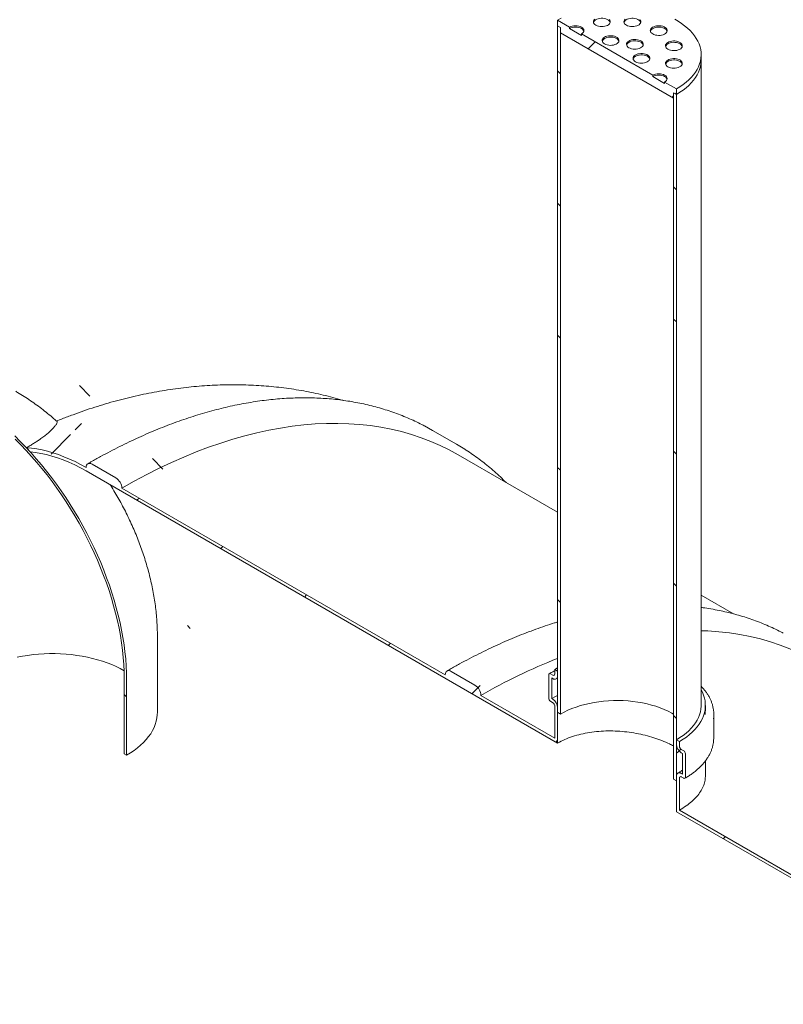
# Model space of a CAD drawing. Units: millimetres. Extents: x 8 to 417, y 5 to 290.
# Drawn here: x 267 to 293, y 240 to 274 of the extents above; entities that cross this region are included whole.
import ezdxf

# ---------------------------------------------------------------- set-up
doc = ezdxf.new("R2010")
doc.units = ezdxf.units.MM

msp = doc.modelspace()

# ---------------------------------------------------------------- hatches: boundary and pattern name
at = {"linetype": 'Continuous', "lineweight": 0}
h = msp.add_hatch(dxfattribs=at)
h.set_pattern_fill('ANSI31', style=0)
h.paths.add_polyline_path([(288.91915, 270.87542), (288.91915, 271.062058), (289.020166, 271.003743), (289.020166, 271.190381), (288.616105, 271.423641), (288.616105, 271.376981), (288.212044, 271.610241), (288.212044, 271.6569), (285.787677, 273.056457), (285.787677, 273.009797), (285.383616, 273.243057), (285.383616, 273.289716), (284.979555, 273.522976), (284.979555, 273.336338), (285.080571, 273.278023), (285.080571, 273.091385)], flags=0)
h = msp.add_hatch(dxfattribs=at)
h.set_pattern_fill('ANSI31', angle=90, style=0)
h.paths.add_polyline_path([(284.979555, 273.336338), (284.979555, 250.0066), (285.080571, 249.948286), (285.080571, 273.278023)], flags=0)
h = msp.add_hatch(dxfattribs=at)
h.set_pattern_fill('ANSI31', angle=90, style=0)
h.paths.add_polyline_path([(289.020166, 247.674006), (289.020166, 271.003743), (288.91915, 271.062058), (288.91915, 247.732321)], flags=0)
h = msp.add_hatch(dxfattribs=at)
h.set_pattern_fill('ANSI31', angle=90, style=0)
edge = h.paths.add_edge_path(flags=0)
edge.add_line((264.775994, 260.736679), (261.361678, 262.707721))
edge.add_arc((261.361678, 262.731051), 0.028571, 150.0026883, 270, ccw=False)
edge.add_line((261.341475, 262.742714), (261.341475, 262.789374))
edge.add_arc((261.321272, 262.801037), 0.028571, 330.0026883, 450)
edge.add_line((261.321272, 262.824366), (260.593962, 263.244233))
edge.add_arc((260.593962, 263.314223), 0.085714, 150.0026883, 270, ccw=False)
edge.add_line((260.533353, 263.349211), (260.533353, 263.395871))
edge.add_arc((260.472744, 263.43086), 0.085714, 330.0026883, 450)
edge.add_line((260.472744, 263.500849), (259.98787, 263.78076))
edge.add_arc((259.98787, 263.710771), 0.085714, 90, 150.0026883)
edge.add_line((259.927261, 263.74576), (259.927261, 263.699101))
edge.add_arc((259.866652, 263.73409), 0.085714, 270, 330.0026883, ccw=False)
edge.add_line((259.866652, 263.6641), (259.725231, 263.745741))
edge.add_line((259.725231, 263.745741), (259.725231, 263.652422))
edge.add_line((259.725231, 263.652422), (259.866652, 263.570781))
edge.add_arc((259.866652, 263.73409), 0.2, 270, 330.0026883)
edge.add_line((260.008073, 263.652449), (260.008073, 263.675778))
edge.add_line((260.008073, 263.675778), (260.452541, 263.419193))
edge.add_line((260.452541, 263.419193), (260.452541, 263.395863))
edge.add_arc((260.593962, 263.314223), 0.2, 150.0026883, 270)
edge.add_line((260.593962, 263.150914), (261.262704, 262.764858))
edge.add_arc((261.361678, 262.731051), 0.142857, 161.1412345, 270)
edge.add_line((261.361678, 262.614402), (264.775994, 260.64336))
edge.add_arc((264.775994, 254.321001), 7.742857, -29.9973117, 90, ccw=False)
edge.add_line((270.25102, 251.160335), (270.25102, 248.594064))
edge.add_line((270.25102, 248.594064), (270.331833, 248.547412))
edge.add_line((270.331833, 248.547412), (270.331833, 251.113684))
edge.add_arc((264.775994, 254.321001), 7.857143, 330.0026883, 450)
h = msp.add_hatch(dxfattribs=at)
h.set_pattern_fill('ANSI31', style=0)
edge = h.paths.add_edge_path(flags=0)
edge.add_line((284.777525, 251.173068), (284.817931, 251.149742))
edge.add_arc((284.817931, 251.33638), 0.228571, 270, 330.0026883)
edge.add_line((284.979555, 251.243077), (284.979555, 251.406385))
edge.add_line((284.979555, 251.406385), (284.87854, 251.4647))
edge.add_line((284.87854, 251.4647), (284.87854, 251.301391))
edge.add_arc((284.817931, 251.33638), 0.085714, 270, 330.0026883, ccw=False)
edge.add_line((284.817931, 251.266391), (284.737119, 251.313043))
edge.add_arc((284.737119, 251.243054), 0.085714, 90, 150.0026883)
edge.add_line((284.67651, 251.278043), (284.67651, 250.484832))
edge.add_arc((284.737119, 250.449843), 0.085714, 150.0026883, 270)
edge.add_line((284.737119, 250.379853), (284.817931, 250.333202))
edge.add_arc((284.817931, 250.263212), 0.085714, -29.9973117, 90, ccw=False)
edge.add_line((284.87854, 250.228223), (284.87854, 249.131726))
edge.add_line((284.87854, 249.131726), (282.372077, 250.578676))
edge.add_arc((282.170047, 250.695306), 0.285714, 330.0026883, 450)
edge.add_line((282.170047, 250.928603), (281.361925, 251.395122))
edge.add_arc((281.361925, 251.161825), 0.285714, 90, 150.0026883)
edge.add_line((281.159894, 251.278454), (270.169435, 257.623112))
edge.add_arc((269.967404, 257.739741), 0.285714, 330.0026883, 450)
edge.add_line((269.967404, 257.973039), (269.159282, 258.439558))
edge.add_arc((269.159282, 258.20626), 0.285714, 90, 150.0026883)
edge.add_arc((268.957252, 252.583775), 7.028571, 90, 107.5686806)
edge.add_arc((264.776504, 254.320706), 7.857143, 63.341789, 65.2844362, ccw=False)
edge.add_arc((268.957252, 252.583775), 6.885714, 90, 106.8744279, ccw=False)
edge.add_line((268.957252, 258.206241), (284.979555, 248.956762))
edge.add_line((284.979555, 248.956762), (284.979555, 250.169909))
edge.add_arc((284.817931, 250.263212), 0.228571, 330.0026883, 450)
edge.add_line((284.817931, 250.44985), (284.777525, 250.473176))
edge.add_line((284.777525, 250.473176), (284.777525, 251.173068))
h = msp.add_hatch(dxfattribs=at)
h.set_pattern_fill('ANSI31', style=0)
edge = h.paths.add_edge_path(flags=0)
edge.add_arc((306.575332, 199.278854), 0.285714, 270, 330.0026883)
edge.add_line((306.777363, 199.162225), (317.767823, 192.817567))
edge.add_arc((317.969853, 192.700937), 0.285714, 150.0026883, 270)
edge.add_line((317.969853, 192.46764), (318.777975, 192.001121))
edge.add_arc((318.777975, 192.234419), 0.285714, 270, 330.0026883)
edge.add_line((318.980006, 192.117789), (329.970465, 185.773131))
edge.add_arc((330.172496, 185.656502), 0.285714, 150.0026883, 270)
edge.add_line((330.172496, 185.423204), (330.980618, 184.956685))
edge.add_arc((330.980618, 185.189983), 0.285714, 270, 330.0026883)
edge.add_line((331.182648, 185.073353), (342.173108, 178.728696))
edge.add_arc((342.375139, 178.612066), 0.285714, 150.0026883, 270)
edge.add_line((342.375139, 178.378769), (343.183261, 177.91225))
edge.add_arc((343.183261, 178.145547), 0.285714, 270, 330.0026883)
edge.add_line((343.385291, 178.028917), (354.375751, 171.68426))
edge.add_arc((354.577781, 171.56763), 0.285714, 150.0026883, 270)
edge.add_line((354.577781, 171.334333), (355.385903, 170.867814))
edge.add_arc((355.385903, 171.101111), 0.285714, 270, 330.0026883)
edge.add_line((355.587934, 170.984482), (355.550096, 171.006325))
edge.add_arc((355.550096, 176.74544), 7.028571, 270, 307.3557921)
edge.add_arc((337.911549, 199.852632), 36.571429, 307.3557921, 353.7134717)
edge.add_line((361.884322, 197.211718), (361.77532, 197.274644))
edge.add_arc((337.911549, 199.852632), 36.428571, 307.3557921, 353.8342845, ccw=False)
edge.add_arc((355.550096, 176.74544), 6.885714, 270, 307.3557921, ccw=False)
edge.add_line((355.550096, 171.122973), (349.832633, 174.423595))
edge.add_line((349.832633, 174.423595), (349.832633, 178.972894))
edge.add_line((349.832633, 178.972894), (343.569687, 182.588415))
edge.add_line((343.569687, 182.588415), (343.569687, 178.039116))
edge.add_line((343.569687, 178.039116), (299.122975, 203.697657))
edge.add_line((299.122975, 203.697657), (299.122975, 234.259613))
edge.add_line((299.122975, 234.259613), (299.02196, 234.317928))
edge.add_line((299.02196, 234.317928), (299.02196, 203.755972))
edge.add_line((299.02196, 203.755972), (268.957252, 221.111959))
edge.add_arc((268.957252, 226.734425), 6.885714, 188.8366879, 270, ccw=False)
edge.add_arc((286.595799, 229.476583), 36.428571, 131.521622, 188.8366879, ccw=False)
edge.add_line((263.356802, 255.723527), (263.244883, 255.788136))
edge.add_arc((286.595799, 229.476583), 36.571429, 131.5883406, 188.8366879)
edge.add_arc((268.957252, 226.734425), 7.028571, 188.8366879, 270)
edge.add_arc((269.159282, 220.87868), 0.285714, 150.0026883, 270)
edge.add_line((269.159282, 220.645383), (269.967404, 220.178864))
edge.add_arc((269.967404, 220.412161), 0.285714, 270, 330.0026883)
edge.add_line((270.169435, 220.295532), (281.159894, 213.950874))
edge.add_arc((281.361925, 213.834245), 0.285714, 150.0026883, 270)
edge.add_line((281.361925, 213.600947), (282.170047, 213.134428))
edge.add_arc((282.170047, 213.367726), 0.285714, 270, 330.0026883)
edge.add_line((282.372077, 213.251096), (293.362537, 206.906439))
edge.add_arc((293.564568, 206.789809), 0.285714, 150.0026883, 270)
edge.add_line((293.564568, 206.556511), (294.37269, 206.089993))
edge.add_arc((294.37269, 206.32329), 0.285714, 270, 330.0026883)
edge.add_line((294.57472, 206.20666), (305.56518, 199.862003))
edge.add_arc((305.76721, 199.745373), 0.285714, 150.0026883, 270)
edge.add_line((305.76721, 199.512076), (306.575332, 199.045557))
h.paths.add_polyline_path([(349.731618, 178.797911), (349.731618, 174.48191), (343.670703, 177.980802), (343.670703, 182.296803)], flags=0)
h = msp.add_hatch(dxfattribs=at)
h.set_pattern_fill('ANSI31', style=0)
edge = h.paths.add_edge_path(flags=0)
edge.add_arc((317.969853, 230.028517), 0.285714, 90, 150.0026883)
edge.add_line((317.767823, 230.145147), (306.777363, 236.489804))
edge.add_arc((306.575332, 236.606434), 0.285714, 330.0026883, 450)
edge.add_line((306.575332, 236.839732), (305.76721, 237.306251))
edge.add_arc((305.76721, 237.072953), 0.285714, 90, 150.0026883)
edge.add_line((305.56518, 237.189583), (294.57472, 243.53424))
edge.add_arc((294.37269, 243.65087), 0.285714, 330.0026883, 450)
edge.add_line((294.37269, 243.884167), (293.564568, 244.350686))
edge.add_arc((293.564568, 244.117389), 0.285714, 90, 150.0026883)
edge.add_line((293.362537, 244.234019), (289.121181, 246.682501))
edge.add_line((289.121181, 246.682501), (289.121181, 247.778999))
edge.add_arc((289.18179, 247.74401), 0.085714, 90, 150.0026883, ccw=False)
edge.add_line((289.18179, 247.813999), (289.262602, 247.767348))
edge.add_arc((289.262602, 247.837337), 0.085714, 270, 330.0026883)
edge.add_line((289.323211, 247.802348), (289.323211, 248.595559))
edge.add_arc((289.262602, 248.630548), 0.085714, 330.0026883, 450)
edge.add_line((289.262602, 248.700537), (289.18179, 248.747189))
edge.add_arc((289.18179, 248.817178), 0.085714, 150.0026883, 270, ccw=False)
edge.add_line((289.121181, 248.852167), (289.121181, 249.015475))
edge.add_line((289.121181, 249.015475), (289.020166, 249.07379))
edge.add_line((289.020166, 249.07379), (289.020166, 248.910482))
edge.add_arc((289.18179, 248.817178), 0.228571, 150.0026883, 270)
edge.add_line((289.18179, 248.63054), (289.222196, 248.607214))
edge.add_line((289.222196, 248.607214), (289.222196, 247.907322))
edge.add_line((289.222196, 247.907322), (289.18179, 247.930648))
edge.add_arc((289.18179, 247.74401), 0.228571, 90, 150.0026883)
edge.add_line((289.020166, 247.837314), (289.020166, 246.624168))
edge.add_line((289.020166, 246.624168), (299.02196, 240.850255))
edge.add_line((299.02196, 240.850255), (299.02196, 240.150362))
edge.add_line((299.02196, 240.150362), (299.122975, 240.092048))
edge.add_line((299.122975, 240.092048), (299.122975, 240.79194))
edge.add_line((299.122975, 240.79194), (338.61994, 217.990827))
edge.add_line((338.61994, 217.990827), (338.61994, 219.203974))
edge.add_arc((338.458315, 219.297278), 0.228571, 330.0026883, 450)
edge.add_line((338.458315, 219.483915), (338.417909, 219.507241))
edge.add_line((338.417909, 219.507241), (338.417909, 220.207134))
edge.add_line((338.417909, 220.207134), (338.458315, 220.183808))
edge.add_arc((338.458315, 220.370445), 0.228571, 270, 330.0026883)
edge.add_line((338.61994, 220.277142), (338.61994, 220.44045))
edge.add_line((338.61994, 220.44045), (338.518925, 220.498765))
edge.add_line((338.518925, 220.498765), (338.518925, 220.335457))
edge.add_arc((338.458315, 220.370445), 0.085714, 270, 330.0026883, ccw=False)
edge.add_line((338.458315, 220.300456), (338.377503, 220.347108))
edge.add_arc((338.377503, 220.277119), 0.085714, 90, 150.0026883)
edge.add_line((338.316894, 220.312108), (338.316894, 219.518897))
edge.add_arc((338.377503, 219.483908), 0.085714, 150.0026883, 270)
edge.add_line((338.377503, 219.413919), (338.458315, 219.367267))
edge.add_arc((338.458315, 219.297278), 0.085714, -29.9973117, 90, ccw=False)
edge.add_line((338.518925, 219.262289), (338.518925, 218.165791))
edge.add_line((338.518925, 218.165791), (331.182648, 222.400933))
edge.add_arc((330.980618, 222.517563), 0.285714, 330.0026883, 450)
edge.add_line((330.980618, 222.75086), (330.172496, 223.217379))
edge.add_arc((330.172496, 222.984082), 0.285714, 90, 150.0026883)
edge.add_line((329.970465, 223.100711), (318.980006, 229.445369))
edge.add_arc((318.777975, 229.561999), 0.285714, 330.0026883, 450)
edge.add_line((318.777975, 229.795296), (317.969853, 230.261815))

# ---------------------------------------------------------------- linework, layer by layer
at = {"color": 7, "linetype": 'Continuous', "lineweight": 15}
for p, q in [((285.383616, 273.289716), (284.979555, 273.522976)), ((284.979555, 273.522976), (284.979555, 273.336338)), ((284.979555, 273.336338), (285.080571, 273.278023)), ((284.979555, 250.0066), (284.979555, 273.336338)), ((285.080571, 273.278023), (285.080571, 273.091385)), ((285.080571, 249.948286), (285.080571, 273.278023)), ((285.080571, 273.091385), (288.91915, 270.87542)), ((285.383616, 273.289716), (285.383616, 273.243057)), ((285.787677, 273.009797), (285.383616, 273.243057)), ((288.212044, 271.6569), (285.787677, 273.056457)), ((285.787677, 273.009797), (285.787677, 273.056457)), ((289.857003, 272.170041), (289.857003, 272.356679)), ((289.857003, 250.240087), (289.857003, 272.170041)), ((288.212044, 271.6569), (288.212044, 271.610241)), ((288.616105, 271.376981), (288.212044, 271.610241)), ((289.020166, 271.190381), (288.616105, 271.423641)), ((288.616105, 271.376981), (288.616105, 271.423641)), ((288.91915, 271.062058), (289.020166, 271.003743)), ((288.91915, 270.87542), (288.91915, 271.062058)), ((288.91915, 271.062058), (288.91915, 247.732321)), ((289.020166, 271.003743), (289.020166, 271.190381)), ((289.020166, 271.003743), (289.020166, 247.674006)), ((280.72977, 259.585315), (280.449713, 259.739347)), ((281.537892, 259.118796), (280.72977, 259.585315)), ((284.979555, 256.802061), (281.597077, 258.754724)), ((269.967404, 257.973039), (269.159282, 258.439558)), ((268.957252, 258.206241), (284.979555, 248.956762)), ((281.159894, 251.278454), (270.169435, 257.623112)), ((290.958289, 253.350611), (289.857003, 253.98637)), ((271.37788, 250.005284), (271.37788, 252.571555)), ((282.170047, 250.928603), (281.361925, 251.395122)), ((284.737119, 251.313043), (284.817931, 251.266391)), ((284.87854, 251.4647), (284.979555, 251.520361)), ((284.87854, 251.301391), (284.87854, 251.4647)), ((284.87854, 251.4647), (284.979555, 251.406385)), ((284.979555, 251.406385), (284.979555, 251.243077)), ((270.25102, 248.594064), (270.25102, 251.160335)), ((270.331833, 248.547412), (270.331833, 251.113684)), ((284.67651, 250.484832), (284.67651, 251.278043)), ((284.777525, 251.173068), (284.777525, 250.473176)), ((284.817931, 251.149742), (284.777525, 251.173068)), ((284.932207, 251.138426), (284.979555, 251.164992)), ((284.87854, 249.131726), (282.372077, 250.578676)), ((284.817931, 250.333202), (284.737119, 250.379853)), ((284.777525, 250.473176), (284.817931, 250.44985)), ((284.87854, 249.131726), (284.87854, 250.228223)), ((284.979555, 250.169909), (284.979555, 248.956762)), ((285.080571, 249.948286), (284.979555, 250.0066)), ((289.99986, 250.076779), (289.99986, 250.240087)), ((290.285575, 249.14359), (290.285575, 249.936801)), ((289.020166, 248.910482), (289.020166, 249.07379)), ((289.020166, 249.07379), (289.121181, 249.015475)), ((289.121181, 249.015475), (289.121181, 248.852167)), ((289.18179, 248.747189), (289.262602, 248.700537)), ((289.222196, 248.607214), (289.18179, 248.63054)), ((289.222196, 247.907322), (289.222196, 248.607214)), ((270.25102, 248.594064), (270.331833, 248.547412)), ((289.323211, 248.595559), (289.323211, 247.802348)), ((289.99986, 247.826555), (289.99986, 248.353018)), ((289.020166, 247.674006), (288.91915, 247.732321)), ((289.020166, 246.624168), (289.020166, 247.837314)), ((289.121181, 247.778999), (289.121181, 246.682501)), ((289.18179, 247.930648), (289.222196, 247.907322)), ((289.262602, 247.767348), (289.18179, 247.813999)), ((289.020166, 246.624168), (299.02196, 240.850255)), ((293.362537, 244.234019), (289.121181, 246.682501))]:
    msp.add_line(p, q, dxfattribs=at)
at = {"color": 7, "linetype": 'Continuous', "lineweight": 15, "flags": 128}
for points in [[(285.102788, 273.59002), (284.979555, 273.522976)], [(286.238256, 273.557758), (286.214522, 273.529553), (286.200464, 273.499265), (286.196589, 273.467988), (286.203038, 273.436852), (286.219577, 273.406984), (286.245608, 273.379463), (286.280192, 273.355283)], [(286.765064, 273.448583), (286.75437, 273.475475), (286.732988, 273.5043), (286.702542, 273.530269), (286.664134, 273.552441), (286.619151, 273.570017), (286.569219, 273.582361), (286.516142, 273.589026), (286.46184, 273.589772), (286.408274, 273.584572), (286.357381, 273.573614), (286.311, 273.557294), (286.270808, 273.536201), (286.238256, 273.511099), (286.214522, 273.482894), (286.200464, 273.452605), (286.199381, 273.448583)], [(286.280192, 273.355283), (286.322077, 273.335318), (286.369751, 273.320291), (286.421489, 273.310743), (286.475423, 273.30702), (286.529602, 273.309257), (286.582069, 273.317373), (286.630927, 273.331074), (286.674411, 273.349866), (286.710948, 273.373068), (286.739219, 273.399843), (286.758201, 273.429223), (286.767209, 273.460146), (286.765916, 273.491494), (286.75437, 273.522135), (286.732988, 273.55096)], [(287.273532, 273.557758), (287.249799, 273.529553), (287.23574, 273.499265), (287.231865, 273.467988), (287.238314, 273.436852), (287.254853, 273.406984), (287.280884, 273.379463), (287.315468, 273.355283)], [(287.80034, 273.448583), (287.789646, 273.475475), (287.768264, 273.5043), (287.737818, 273.530269), (287.69941, 273.552441), (287.654427, 273.570017), (287.604495, 273.582361), (287.551418, 273.589026), (287.497116, 273.589772), (287.44355, 273.584572), (287.392657, 273.573614), (287.346276, 273.557294), (287.306084, 273.536201), (287.273532, 273.511099), (287.249799, 273.482894), (287.23574, 273.452605), (287.234657, 273.448583)], [(287.315468, 273.355283), (287.357354, 273.335318), (287.405027, 273.320291), (287.456766, 273.310743), (287.510699, 273.30702), (287.564879, 273.309257), (287.617345, 273.317373), (287.666204, 273.331074), (287.709687, 273.349866), (287.746225, 273.373068), (287.774495, 273.399843), (287.793477, 273.429223), (287.802485, 273.460146), (287.801192, 273.491494), (287.789646, 273.522135), (287.768264, 273.55096)], [(289.020166, 271.190381), (289.136301, 271.261522), (289.244933, 271.336509), (289.345679, 271.41508), (289.438185, 271.496958), (289.522126, 271.581856), (289.597208, 271.669475), (289.663166, 271.759508), (289.71977, 271.851639), (289.766819, 271.945544), (289.80415, 272.040893), (289.83163, 272.137351), (289.849164, 272.23458), (289.85669, 272.332237), (289.85418, 272.429981), (289.841645, 272.527466), (289.819128, 272.624352), (289.786708, 272.720298), (289.7445, 272.814967), (289.69265, 272.908025), (289.631343, 272.999147), (289.560792, 273.088013), (289.481245, 273.174309), (289.392983, 273.257734), (289.296314, 273.337994), (289.19158, 273.414806), (289.079147, 273.487902), (288.95941, 273.557025)], [(285.787677, 273.056457), (285.82321, 273.081451), (285.849612, 273.109967), (285.865871, 273.140909), (285.871361, 273.173087), (285.865871, 273.205265), (285.849612, 273.236206), (285.82321, 273.264722), (285.787677, 273.289716), (285.744381, 273.310229), (285.694985, 273.325471), (285.641387, 273.334857), (285.585647, 273.338026), (285.529907, 273.334857), (285.476309, 273.325471), (285.426913, 273.310229), (285.383616, 273.289716)], [(285.868489, 273.149757), (285.865871, 273.158605), (285.849612, 273.189547), (285.82321, 273.218063), (285.787677, 273.243057), (285.744381, 273.263569), (285.694985, 273.278811), (285.641387, 273.288197), (285.585647, 273.291367), (285.529907, 273.288197), (285.476309, 273.278811), (285.426913, 273.263569), (285.383616, 273.243057)], [(288.212044, 273.056457), (288.253929, 273.036492), (288.301603, 273.021464), (288.353341, 273.011917), (288.407275, 273.008194), (288.461454, 273.010431), (288.513921, 273.018547), (288.562779, 273.032248), (288.606263, 273.05104), (288.6428, 273.074242), (288.671071, 273.101017), (288.690053, 273.130397), (288.69906, 273.16132), (288.697768, 273.192668), (288.686222, 273.223308), (288.664839, 273.252134), (288.634394, 273.278102), (288.595985, 273.300275), (288.551002, 273.31785), (288.50107, 273.330194), (288.447994, 273.33686), (288.393691, 273.337606), (288.340126, 273.332406), (288.289233, 273.321448), (288.242852, 273.305127), (288.202659, 273.284035), (288.170108, 273.258932), (288.146374, 273.230727), (288.132316, 273.200439), (288.128441, 273.169161), (288.134889, 273.138026), (288.151428, 273.108158), (288.17746, 273.080637), (288.212044, 273.056457)], [(288.696916, 273.149757), (288.686222, 273.176649), (288.664839, 273.205474), (288.634394, 273.231442), (288.595985, 273.253615), (288.551002, 273.271191), (288.50107, 273.283535), (288.447994, 273.2902), (288.393691, 273.290946), (288.340126, 273.285746), (288.289233, 273.274788), (288.242852, 273.258468), (288.202659, 273.237375), (288.170108, 273.212273), (288.146374, 273.184068), (288.132316, 273.153779), (288.131232, 273.149757)], [(286.575985, 272.718006), (286.617871, 272.698042), (286.665544, 272.683014), (286.717283, 272.673466), (286.771216, 272.669743), (286.825396, 272.67198), (286.877862, 272.680096), (286.926721, 272.693797), (286.970204, 272.712589), (287.006742, 272.735792), (287.035012, 272.762567), (287.053994, 272.791947), (287.063002, 272.822869), (287.061709, 272.854217), (287.050163, 272.884858), (287.028781, 272.913683), (286.998335, 272.939651), (286.959927, 272.961824), (286.914944, 272.9794), (286.865012, 272.991744), (286.811935, 272.998409), (286.757633, 272.999155), (286.704067, 272.993955), (286.653174, 272.982997), (286.606793, 272.966677), (286.566601, 272.945584), (286.534049, 272.920482), (286.510316, 272.892276), (286.496257, 272.861988), (286.492382, 272.830711), (286.498831, 272.799576), (286.51537, 272.769708), (286.541401, 272.742186), (286.575985, 272.718006)], [(287.060857, 272.811306), (287.050163, 272.838198), (287.028781, 272.867024), (286.998335, 272.892992), (286.959927, 272.915165), (286.914944, 272.93274), (286.865012, 272.945084), (286.811935, 272.951749), (286.757633, 272.952496), (286.704067, 272.947296), (286.653174, 272.936338), (286.606793, 272.920017), (286.566601, 272.898925), (286.534049, 272.873822), (286.510316, 272.845617), (286.496257, 272.815328), (286.495174, 272.811306)], [(287.403921, 272.589938), (287.445807, 272.569973), (287.49348, 272.554946), (287.545219, 272.545398), (287.599153, 272.541675), (287.653332, 272.543912), (287.705799, 272.552028), (287.754657, 272.565729), (287.798141, 272.584521), (287.834678, 272.607723), (287.862949, 272.634498), (287.881931, 272.663878), (287.890938, 272.694801), (287.889646, 272.726149), (287.8781, 272.75679), (287.856717, 272.785615), (287.826272, 272.811583), (287.787863, 272.833756), (287.74288, 272.851332), (287.692948, 272.863675), (287.639872, 272.870341), (287.585569, 272.871087), (287.532004, 272.865887), (287.481111, 272.854929), (287.43473, 272.838608), (287.394537, 272.817516), (287.361986, 272.792413), (287.338252, 272.764208), (287.324194, 272.73392), (287.320319, 272.702643), (287.326767, 272.671507), (287.343306, 272.641639), (287.369338, 272.614118), (287.403921, 272.589938)], [(287.888794, 272.683238), (287.8781, 272.71013), (287.856717, 272.738955), (287.826272, 272.764923), (287.787863, 272.787096), (287.74288, 272.804672), (287.692948, 272.817016), (287.639872, 272.823681), (287.585569, 272.824427), (287.532004, 272.819227), (287.481111, 272.808269), (287.43473, 272.791949), (287.394537, 272.770856), (287.361986, 272.745754), (287.338252, 272.717549), (287.324194, 272.68726), (287.32311, 272.683238)], [(288.729682, 272.538875), (288.771567, 272.51891), (288.819241, 272.503882), (288.870979, 272.494335), (288.924913, 272.490612), (288.979092, 272.492849), (289.031559, 272.500965), (289.080417, 272.514666), (289.123901, 272.533458), (289.160438, 272.55666), (289.188709, 272.583435), (289.207691, 272.612815), (289.216698, 272.643738), (289.215406, 272.675086), (289.20386, 272.705726), (289.182478, 272.734552), (289.152032, 272.76052), (289.113624, 272.782693), (289.06864, 272.800268), (289.018708, 272.812612), (288.965632, 272.819278), (288.911329, 272.820024), (288.857764, 272.814824), (288.806871, 272.803866), (288.76049, 272.787545), (288.720297, 272.766453), (288.687746, 272.74135), (288.664012, 272.713145), (288.649954, 272.682857), (288.646079, 272.651579), (288.652527, 272.620444), (288.669066, 272.590576), (288.695098, 272.563055), (288.729682, 272.538875)], [(289.214554, 272.632175), (289.20386, 272.659067), (289.182478, 272.687892), (289.152032, 272.71386), (289.113624, 272.736033), (289.06864, 272.753609), (289.018708, 272.765953), (288.965632, 272.772618), (288.911329, 272.773364), (288.857764, 272.768164), (288.806871, 272.757206), (288.76049, 272.740886), (288.720297, 272.719793), (288.687746, 272.694691), (288.664012, 272.666486), (288.649954, 272.636197), (288.64887, 272.632175)], [(287.625766, 272.11198), (287.667652, 272.092016), (287.715325, 272.076988), (287.767064, 272.06744), (287.820998, 272.063718), (287.875177, 272.065955), (287.927644, 272.07407), (287.976502, 272.087772), (288.019986, 272.106563), (288.056523, 272.129766), (288.084794, 272.156541), (288.103776, 272.185921), (288.112783, 272.216844), (288.111491, 272.248192), (288.099944, 272.278832), (288.078562, 272.307657), (288.048117, 272.333625), (288.009708, 272.355798), (287.964725, 272.373374), (287.914793, 272.385718), (287.861717, 272.392383), (287.807414, 272.393129), (287.753849, 272.387929), (287.702956, 272.376971), (287.656575, 272.360651), (287.616382, 272.339558), (287.583831, 272.314456), (287.560097, 272.286251), (287.546038, 272.255962), (287.542164, 272.224685), (287.548612, 272.19355), (287.565151, 272.163682), (287.591183, 272.13616), (287.625766, 272.11198)], [(288.110639, 272.20528), (288.099944, 272.232173), (288.078562, 272.260998), (288.048117, 272.286966), (288.009708, 272.309139), (287.964725, 272.326715), (287.914793, 272.339058), (287.861717, 272.345724), (287.807414, 272.34647), (287.753849, 272.34127), (287.702956, 272.330312), (287.656575, 272.313991), (287.616382, 272.292899), (287.583831, 272.267796), (287.560097, 272.239591), (287.546038, 272.209303), (287.544955, 272.20528)], [(288.729682, 271.941223), (288.771567, 271.921258), (288.819241, 271.90623), (288.870979, 271.896682), (288.924913, 271.89296), (288.979092, 271.895197), (289.031559, 271.903313), (289.080417, 271.917014), (289.123901, 271.935805), (289.160438, 271.959008), (289.188709, 271.985783), (289.207691, 272.015163), (289.216698, 272.046086), (289.215406, 272.077434), (289.20386, 272.108074), (289.182478, 272.136899), (289.152032, 272.162868), (289.113624, 272.18504), (289.06864, 272.202616), (289.018708, 272.21496), (288.965632, 272.221625), (288.911329, 272.222372), (288.857764, 272.217172), (288.806871, 272.206213), (288.76049, 272.189893), (288.720297, 272.168801), (288.687746, 272.143698), (288.664012, 272.115493), (288.649954, 272.085204), (288.646079, 272.053927), (288.652527, 272.022792), (288.669066, 271.992924), (288.695098, 271.965403), (288.729682, 271.941223)], [(289.214554, 272.034523), (289.20386, 272.061415), (289.182478, 272.09024), (289.152032, 272.116208), (289.113624, 272.138381), (289.06864, 272.155957), (289.018708, 272.1683), (288.965632, 272.174966), (288.911329, 272.175712), (288.857764, 272.170512), (288.806871, 272.159554), (288.76049, 272.143234), (288.720297, 272.122141), (288.687746, 272.097039), (288.664012, 272.068833), (288.649954, 272.038545), (288.64887, 272.034523)], [(289.020166, 271.003743), (289.136301, 271.074884), (289.244933, 271.149871), (289.345679, 271.228442), (289.438185, 271.31032), (289.522126, 271.395218), (289.597208, 271.482837), (289.663166, 271.572871), (289.71977, 271.665001), (289.766819, 271.758906), (289.80415, 271.854255), (289.83163, 271.950713), (289.849164, 272.047942), (289.85669, 272.145599), (289.857003, 272.170041)], [(289.020166, 271.003743), (289.136301, 271.074884), (289.244933, 271.149871), (289.345679, 271.228442), (289.438185, 271.31032), (289.522126, 271.395218), (289.597208, 271.482837), (289.663166, 271.572871), (289.71977, 271.665001), (289.766819, 271.758906), (289.80415, 271.854255), (289.83163, 271.950713), (289.849164, 272.047942), (289.85669, 272.145599), (289.857003, 272.170041)], [(288.616105, 271.423641), (288.651637, 271.448635), (288.67804, 271.477151), (288.694298, 271.508092), (288.699788, 271.54027), (288.694298, 271.572448), (288.67804, 271.60339), (288.651637, 271.631906), (288.616105, 271.6569), (288.572808, 271.677412), (288.523412, 271.692654), (288.469814, 271.70204), (288.414074, 271.70521), (288.358334, 271.70204), (288.304736, 271.692654), (288.25534, 271.677412), (288.212044, 271.6569)], [(288.696916, 271.516941), (288.694298, 271.525789), (288.67804, 271.55673), (288.651637, 271.585246), (288.616105, 271.610241), (288.572808, 271.630753), (288.523412, 271.645995), (288.469814, 271.655381), (288.414074, 271.65855), (288.358334, 271.655381), (288.304736, 271.645995), (288.25534, 271.630753), (288.212044, 271.610241)], [(270.169435, 257.623112), (270.592518, 257.860957), (271.015312, 258.085848), (271.437525, 258.29763), (271.85887, 258.49616), (272.279057, 258.681299), (272.697797, 258.852922), (273.114806, 259.010911), (273.529795, 259.155158), (273.942482, 259.285563), (274.352582, 259.402038), (274.759816, 259.504502), (275.163904, 259.592886), (275.564568, 259.667129), (275.961535, 259.727179), (276.354533, 259.772996), (276.743292, 259.804549), (277.127545, 259.821815), (277.507029, 259.824783), (277.881485, 259.813451), (278.250655, 259.787827), (278.614287, 259.747928), (278.972131, 259.693781), (279.323942, 259.625424), (279.669479, 259.542904), (280.008505, 259.446276), (280.340788, 259.335608), (280.6661, 259.210975), (280.984218, 259.072462), (281.294925, 258.920165), (281.597077, 258.754724)], [(266.530525, 259.395493), (266.71756, 259.211326), (266.902121, 259.020927), (267.083972, 258.824539), (267.262883, 258.622412), (267.438624, 258.414803), (267.610972, 258.201977), (267.779707, 257.984206), (267.944614, 257.761766), (268.105484, 257.534942), (268.26211, 257.304022), (268.414294, 257.069301), (268.561842, 256.831077), (268.704565, 256.589654), (268.842282, 256.345341), (268.974816, 256.098448), (269.102001, 255.849289), (269.223672, 255.598184), (269.339675, 255.34545), (269.449863, 255.091411), (269.554094, 254.83639), (269.652237, 254.580713), (269.744165, 254.324705), (269.829762, 254.068691), (269.908919, 253.813), (269.981535, 253.557955), (270.047518, 253.303883), (270.106782, 253.051108), (270.159253, 252.79995), (270.204864, 252.550731), (270.243557, 252.303768), (270.275282, 252.059376), (270.299999, 251.817865), (270.317677, 251.579545), (270.328292, 251.344718), (270.331833, 251.113684)], [(266.543772, 259.284216), (266.731842, 259.097099), (266.917302, 258.903609), (267.099905, 258.704004), (267.279407, 258.498551), (267.455569, 258.287524), (267.628156, 258.071205), (267.796937, 257.849881), (267.961687, 257.623849), (268.122186, 257.39341), (268.27822, 257.158872), (268.429582, 256.920546), (268.576068, 256.678753), (268.717484, 256.433813), (268.853641, 256.186054), (268.984357, 255.935807), (269.109458, 255.683405), (269.228777, 255.429185), (269.342154, 255.173487), (269.449439, 254.916651), (269.550487, 254.65902), (269.645166, 254.400938), (269.733347, 254.14275), (269.814914, 253.884799), (269.889757, 253.62743), (269.957777, 253.370987), (270.018882, 253.115812), (270.072993, 252.862244), (270.120035, 252.610623), (270.159947, 252.361284), (270.192675, 252.11456), (270.218175, 251.87078), (270.236414, 251.63027), (270.247368, 251.393349), (270.25102, 251.160335)], [(268.957252, 258.32289), (268.767228, 258.428392), (268.577482, 258.525347), (268.388291, 258.613612), (268.199933, 258.69306), (268.012682, 258.763573), (267.826812, 258.825049), (267.642595, 258.877397), (267.460301, 258.920542), (267.280197, 258.954419), (267.102544, 258.97898), (266.927605, 258.994189)], [(281.820423, 258.947529), (281.538833, 259.118253), (281.257835, 259.272828)], [(267.054177, 258.857595), (267.23563, 258.836897), (267.419858, 258.806118), (267.606564, 258.765305), (267.795449, 258.714526), (267.986207, 258.653862), (268.17853, 258.583411), (268.372109, 258.503287), (268.566632, 258.413618), (268.761784, 258.31455), (268.957252, 258.206241)], [(269.159282, 258.439558), (269.119868, 258.457828), (269.081968, 258.466431), (269.04704, 258.465036), (269.016425, 258.453696), (268.9913, 258.432847), (268.97263, 258.403291), (268.961134, 258.366163), (268.957252, 258.32289)], [(289.857003, 252.777611), (290.084128, 252.769016), (290.453298, 252.743391), (290.81693, 252.703492), (291.174774, 252.649346), (291.526585, 252.580989), (291.872122, 252.498468), (292.211148, 252.401841), (292.543431, 252.291172), (292.868743, 252.166539), (293.186861, 252.028027), (293.497567, 251.87573), (293.79972, 251.710288)], [(266.614268, 251.878628), (266.791702, 251.913141), (266.972112, 251.942058), (267.154969, 251.965293), (267.339737, 251.98278), (267.525874, 251.994466), (267.712834, 252.000318), (267.900068, 252.000318), (268.087028, 251.994466), (268.273165, 251.98278), (268.457934, 251.965293), (268.640791, 251.942058), (268.821201, 251.913141), (268.998634, 251.878628), (269.172571, 251.838621), (269.3425, 251.793236), (269.507924, 251.742606), (269.668358, 251.686881), (269.82333, 251.626223), (269.972386, 251.560811), (270.115089, 251.490836), (270.246524, 251.419094)], [(281.361925, 251.395122), (281.322511, 251.413393), (281.284611, 251.421995), (281.249683, 251.4206), (281.219068, 251.40926), (281.193943, 251.388412), (281.175273, 251.358855), (281.163776, 251.321727), (281.159894, 251.278454)], [(289.857003, 250.768151), (289.897638, 250.688327), (289.937882, 250.590301), (289.968185, 250.49109), (289.988445, 250.391029), (289.998591, 250.290458), (289.998591, 250.189717), (289.988445, 250.089146), (289.968185, 249.989085), (289.937882, 249.889874), (289.897638, 249.791848), (289.847588, 249.695339), (289.787903, 249.600673), (289.718784, 249.50817), (289.640465, 249.418145), (289.55321, 249.3309), (289.457317, 249.246731), (289.353107, 249.165924), (289.240936, 249.088752), (289.121181, 249.015475)], [(284.777525, 250.473176), (284.90802, 250.544325), (284.979555, 250.580053)], [(288.91915, 249.948286), (288.859135, 249.98188), (288.733873, 250.045791), (288.602033, 250.105128), (288.464116, 250.159668), (288.320644, 250.209203), (288.172162, 250.253545), (288.019233, 250.292526), (287.862437, 250.325999), (287.702369, 250.353835), (287.539637, 250.375931), (287.374856, 250.392201), (287.208654, 250.402584), (287.041659, 250.407041), (286.874505, 250.405555), (286.707828, 250.398131), (286.542257, 250.384798), (286.378423, 250.365606), (286.216946, 250.340629), (286.058439, 250.309959), (285.903503, 250.273715), (285.752726, 250.232034), (285.60668, 250.185073), (285.465919, 250.133011), (285.330976, 250.076046), (285.202364, 250.014392), (285.080571, 249.948286)], [(271.37788, 250.005284), (271.375032, 249.922969), (271.362386, 249.813443), (271.339659, 249.704461), (271.306918, 249.596331), (271.264254, 249.48936), (271.211788, 249.383852), (271.14967, 249.280106), (271.078074, 249.178415), (270.997206, 249.079068), (270.907292, 248.982346), (270.808589, 248.888524), (270.701376, 248.797868), (270.585957, 248.710634), (270.46266, 248.62707), (270.331833, 248.547412)], [(289.857003, 250.240087), (289.85669, 250.215646), (289.849164, 250.117989), (289.83163, 250.02076), (289.80415, 249.924302), (289.766819, 249.828953), (289.71977, 249.735048), (289.663166, 249.642917), (289.597208, 249.552884), (289.522126, 249.465265), (289.438185, 249.380367), (289.345679, 249.298489), (289.244933, 249.219918), (289.136301, 249.144931), (289.020166, 249.07379)], [(289.99986, 250.076779), (289.998591, 250.026408), (289.989802, 249.935082)], [(290.285575, 249.14359), (290.280406, 249.037235), (290.274267, 248.986357)]]:
    msp.add_lwpolyline(points, dxfattribs=at)
at = {"color": 7, "linetype": 'Continuous', "lineweight": 15}
for centre, radius, start, end in [((258.32157, 250.892567), 11.81948, 42.3680017, 43.2707338), ((269.730802, 257.603151), 0.439087, 2.6054785, 57.3945217), ((291.810018, 234.386352), 18.742094, 111.3734329, 120.2364172), ((284.713459, 251.284036), 0.037432, 50.7967148, 189.214037), ((284.841591, 251.295398), 0.037432, 230.7967148, 9.214037), ((284.881024, 251.227093), 0.099819, 230.7967148, 9.214037), ((281.933444, 250.558716), 0.439087, 2.6054785, 57.3945217), ((284.8081, 250.49082), 0.131726, 182.6054785, 237.3945217), ((284.628649, 250.15394), 0.35127, 2.6054785, 57.3945217), ((284.74695, 250.222235), 0.131726, 2.6054785, 57.3945217), ((289.185933, 249.936787), 1.099631, 351.7799957, 7.5605203), ((289.371072, 248.92645), 0.35127, 182.6054785, 237.3945217), ((289.252771, 248.858155), 0.131726, 182.6054785, 237.3945217), ((289.191621, 248.589571), 0.131726, 2.6054785, 57.3945217), ((289.118697, 247.853297), 0.099819, 50.7967148, 189.214037), ((289.15813, 247.784993), 0.037432, 50.7967148, 189.214037), ((289.286262, 247.796354), 0.037432, 230.7967148, 9.214037)]:
    msp.add_arc(centre, radius, start, end, dxfattribs=at)
for points, knots in [([(277.697634, 260.605928), (277.685757, 260.609587), (277.566876, 260.646213), (277.338331, 260.707762), (277.011792, 260.789995), (276.682017, 260.862905), (276.349442, 260.927568), (276.014084, 260.983644), (275.676067, 261.031172), (275.335482, 261.070092), (274.992426, 261.100366), (274.646994, 261.121953), (274.299276, 261.134809), (273.949363, 261.138891), (273.597348, 261.134154), (273.243322, 261.120555), (272.887379, 261.098048), (272.529615, 261.066589), (272.170133, 261.026134), (271.809038, 260.976642), (271.446446, 260.918073), (271.082476, 260.850394), (270.717261, 260.773574), (270.350941, 260.68759), (269.983667, 260.592426), (269.615602, 260.488087), (269.246928, 260.37454), (268.877798, 260.251946), (268.508536, 260.119804), (268.199188, 260.002947), (268.013728, 259.926974), (267.950658, 259.901138)], [0, 0, 0, 0, 0.003765015, 0.037687736, 0.071700877, 0.105816098, 0.140045024, 0.174399225, 0.208890168, 0.243529182, 0.278327397, 0.31329568, 0.34844456, 0.38378414, 0.419323995, 0.455073069, 0.491039547, 0.52723073, 0.563652897, 0.600311162, 0.637209336, 0.674349787, 0.711733315, 0.749359039, 0.787224311, 0.825324658, 0.86365376, 0.902203471, 0.940963886, 0.979923453, 1, 1, 1, 1]), ([(267.966301, 259.886978), (267.944749, 259.906609), (267.857398, 259.986174), (267.699835, 260.119101), (267.493533, 260.285494), (267.282546, 260.444614), (267.067518, 260.596666), (266.848634, 260.740978), (266.67924, 260.845082), (266.582923, 260.901076), (266.561563, 260.913493)], [0, 0, 0, 0, 0.049323881, 0.199913714, 0.350927077, 0.502277538, 0.653847398, 0.805435177, 0.956851218, 1, 1, 1, 1]), ([(280.442324, 259.742284), (280.416902, 259.755899), (280.312966, 259.811567), (280.12605, 259.901244), (279.881643, 260.011158), (279.632746, 260.112529), (279.379843, 260.206027), (279.122919, 260.291425), (278.862096, 260.36874), (278.597459, 260.437924), (278.329109, 260.49895), (278.057144, 260.551788), (277.781666, 260.596412), (277.50278, 260.632798), (277.220595, 260.660925), (276.935219, 260.680775), (276.646765, 260.692335), (276.355349, 260.695594), (276.061087, 260.690546), (275.7641, 260.677186), (275.464507, 260.655518), (275.162433, 260.625545), (274.858001, 260.587279), (274.551336, 260.540732), (274.242564, 260.485922), (273.931813, 260.422871), (273.61921, 260.351605), (273.304883, 260.272153), (272.988959, 260.184549), (272.671568, 260.088831), (272.352838, 259.985038), (272.032898, 259.873216), (271.711874, 259.753412), (271.389897, 259.625676), (271.067094, 259.490063), (270.743592, 259.346631), (270.419519, 259.19544), (270.095003, 259.036548), (269.77017, 258.870045), (269.44515, 258.695911), (269.193871, 258.555731), (269.050982, 258.473567), (269.016437, 258.453703)], [0, 0, 0, 0, 0.008310119, 0.033976307, 0.059645499, 0.085319979, 0.111001925, 0.136693359, 0.162396117, 0.188111817, 0.213841839, 0.239587307, 0.265349085, 0.291127775, 0.316923728, 0.342737053, 0.368567636, 0.394415163, 0.420279144, 0.446158939, 0.472053786, 0.497962826, 0.523885126, 0.549819707, 0.575765563, 0.60172168, 0.627687051, 0.653660691, 0.679641651, 0.705629019, 0.731621935, 0.75761959, 0.783621231, 0.809626162, 0.835633746, 0.8616434, 0.887654599, 0.913666868, 0.939679784, 0.965692963, 0.991705981, 1, 1, 1, 1]), ([(267.962577, 259.887331), (267.964811, 259.886612), (267.975239, 259.883259), (267.97165, 259.854992), (267.949052, 259.803443), (267.896932, 259.72946), (267.822279, 259.645433), (267.732833, 259.558676), (267.636141, 259.473935), (267.520405, 259.381563), (267.399995, 259.29337), (267.282528, 259.213017), (267.172906, 259.141821), (267.055298, 259.068865), (266.970169, 259.019081), (266.927605, 258.994189)], [0, 0, 0, 0, 0.029051577, 0.135612222, 0.242162714, 0.352563547, 0.462944957, 0.541553013, 0.620154663, 0.700934925, 0.781708299, 0.83585586, 0.890002461, 0.945001418, 1, 1, 1, 1]), ([(283.22617, 257.814269), (283.194564, 257.846359), (283.098923, 257.943463), (282.933612, 258.097685), (282.730702, 258.277246), (282.52253, 258.448832), (282.309678, 258.613109), (282.091605, 258.769003), (281.93061, 258.878754), (281.840929, 258.934149), (281.827049, 258.942723)], [0, 0, 0, 0, 0.074012658, 0.22396038, 0.37382288, 0.523608215, 0.673325848, 0.82298651, 0.972602024, 1, 1, 1, 1]), ([(271.37788, 252.571555), (271.377551, 252.624459), (271.376697, 252.761963), (271.368115, 252.984941), (271.350552, 253.240737), (271.324715, 253.49763), (271.290857, 253.755377), (271.249079, 254.013485), (271.199562, 254.271495), (271.142489, 254.528996), (271.078051, 254.785636), (271.006437, 255.041103), (270.927838, 255.295116), (270.842434, 255.547426), (270.7504, 255.797809), (270.651898, 256.046061), (270.547082, 256.291992), (270.436089, 256.535424), (270.319064, 256.776193), (270.196077, 257.014101), (270.067423, 257.249113), (269.932511, 257.480578), (269.835015, 257.642187), (269.780976, 257.725448), (269.775508, 257.733872)], [0, 0, 0, 0, 0.030204728, 0.078505565, 0.126876595, 0.175412229, 0.224052299, 0.272737448, 0.321411887, 0.3700397, 0.418593751, 0.467055417, 0.515413868, 0.56366512, 0.61181101, 0.659858195, 0.707817224, 0.755701734, 0.803527759, 0.851313152, 0.899077101, 0.946839728, 0.994621095, 1, 1, 1, 1]), ([(292.644966, 252.697848), (292.619545, 252.711463), (292.515609, 252.767131), (292.328693, 252.856808), (292.084286, 252.966722), (291.835389, 253.068093), (291.582486, 253.161591), (291.325562, 253.246988), (291.064741, 253.32431), (290.800094, 253.393467), (290.531782, 253.454592), (290.259675, 253.50706), (290.034726, 253.5447), (289.899345, 253.561792), (289.857003, 253.567138)], [0, 0, 0, 0, 0.029992494, 0.122625703, 0.215269752, 0.307932891, 0.400622972, 0.493347298, 0.586112493, 0.678924399, 0.771787993, 0.864707336, 0.957685543, 1, 1, 1, 1]), ([(284.979555, 253.074886), (284.944393, 253.064375), (284.803464, 253.022247), (284.555424, 252.940251), (284.235556, 252.828874), (283.914513, 252.708951), (283.592541, 252.581247), (283.269736, 252.445626), (282.946234, 252.302195), (282.622162, 252.151004), (282.297646, 251.992112), (281.972813, 251.82561), (281.647793, 251.651476), (281.396514, 251.511295), (281.253624, 251.429131), (281.219079, 251.409267)], [0, 0, 0, 0, 0.0285180651, 0.114299782, 0.2000971386, 0.2859076503, 0.3717290213, 0.4575591453, 0.5433961027, 0.6292381558, 0.7150837414, 0.8009314629, 0.8867800529, 0.9726281118, 1, 1, 1, 1]), ([(284.87854, 251.415254), (284.869218, 251.410816), (284.81754, 251.386219), (284.756836, 251.352982), (284.705981, 251.32397), (284.694265, 251.317287)], [0, 0, 0, 0, 0.144853438, 0.802987565, 1, 1, 1, 1]), ([(290.275454, 250.088962), (290.275416, 250.089391), (290.272368, 250.123756), (290.25808, 250.191672), (290.231937, 250.292308), (290.19582, 250.391893), (290.151199, 250.490255), (290.097739, 250.5871), (290.035842, 250.682233), (289.964938, 250.77512), (289.905179, 250.845879), (289.866524, 250.884622), (289.857003, 250.894165)], [0, 0, 0, 0, 0.0014997904, 0.1202485582, 0.2391704556, 0.3583837884, 0.4779721597, 0.5979789131, 0.7184083654, 0.8392325388, 0.9604010674, 1, 1, 1, 1]), ([(288.91915, 248.86229), (288.875446, 248.885924), (288.753521, 248.951856), (288.528445, 249.046558), (288.250263, 249.14559), (287.955176, 249.228093), (287.64888, 249.293786), (287.333855, 249.341363), (287.013901, 249.368904), (286.693111, 249.375943), (286.37564, 249.361753), (286.065802, 249.324937), (285.76712, 249.266305), (285.483429, 249.185407), (285.216987, 249.083888), (285.058699, 248.999138), (284.979555, 248.956762)], [0, 0, 0, 0, 0.04103469, 0.114477286, 0.187687219, 0.260869271, 0.334282679, 0.407467184, 0.481154218, 0.555074467, 0.628760922, 0.702700418, 0.776876984, 0.850813688, 0.92540703, 1, 1, 1, 1]), ([(289.305456, 247.763104), (289.326954, 247.775726), (289.389219, 247.812282), (289.487324, 247.875708), (289.597273, 247.954424), (289.700002, 248.036629), (289.795301, 248.122033), (289.882845, 248.210422), (289.962364, 248.301539), (290.033602, 248.395115), (290.096336, 248.490859), (290.150352, 248.588464), (290.195574, 248.687603), (290.231589, 248.787972), (290.258264, 248.884896), (290.268448, 248.94863), (290.273185, 248.978281)], [0, 0, 0, 0, 0.0396191535, 0.1147509013, 0.1899045673, 0.265049521, 0.3401647134, 0.4152227875, 0.4901899485, 0.5650268323, 0.6396908315, 0.7141402129, 0.7883399777, 0.8622687879, 0.9359256014, 1, 1, 1, 1]), ([(289.222196, 248.03967), (289.208268, 248.029985), (289.163522, 247.99887), (289.110413, 247.966853), (289.071768, 247.944432), (289.067514, 247.941964)], [0, 0, 0, 0, 0.286825392, 0.921490932, 1, 1, 1, 1]), ([(289.9992, 247.826575), (289.995985, 247.769843), (289.989426, 247.654089), (289.932276, 247.480917), (289.840727, 247.308594), (289.71157, 247.140808), (289.548099, 246.979427), (289.353761, 246.824634), (289.198937, 246.730019), (289.121181, 246.682501)], [0, 0, 0, 0, 0.138127772, 0.281829999, 0.425073595, 0.568372621, 0.712133039, 0.855426741, 1, 1, 1, 1])]:
    msp.add_open_spline(points, degree=3, knots=knots, dxfattribs=at)

doc.saveas('drawing.dxf')
